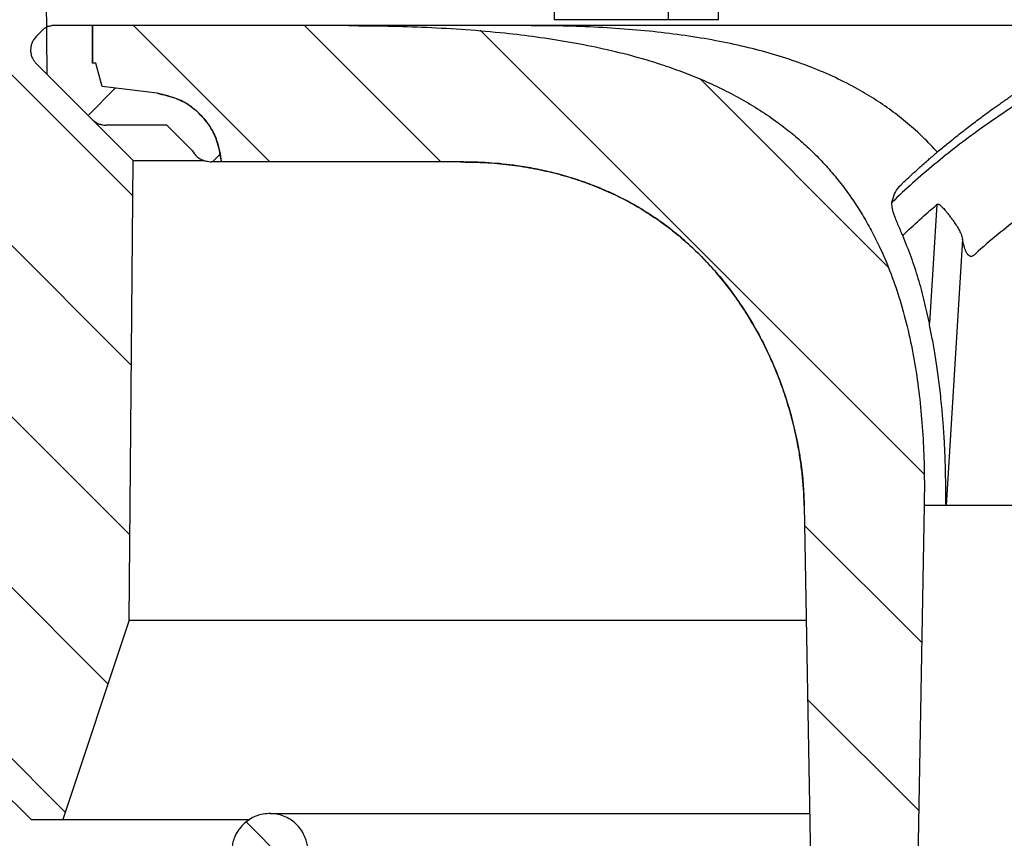
# Model space of a CAD drawing. Units: millimetres. Extents: x 20 to 4220, y -2870 to 3070.
# Drawn here: x 1985 to 2011, y 690 to 711 of the extents above; entities that cross this region are included whole.
import ezdxf

# ---------------------------------------------------------------- set-up
doc = ezdxf.new("R2010")
doc.units = ezdxf.units.MM
doc.layers.get('0').update_dxf_attribs({"lineweight": 25})
doc.layers.add('ARTICLE_NUMBER', color=7, linetype='Continuous')
pattern_1 = [(45, (-161.2392, 1087.7273), (-2.245064, 2.245064), [])]

# ---------------------------------------------------------------- blocks, each defined once
blk = doc.blocks.new('A$C8a512efa')
at = {"linetype": 'Continuous', "lineweight": 0}
h = blk.add_hatch(dxfattribs=at)
h.set_pattern_fill('ANSI31', style=0)
h.set_pattern_definition(pattern_1)
edge = h.paths.add_edge_path(flags=0)
edge.add_line((185.905, 1555.481), (183.998, 1553.574))
edge.add_line((183.998, 1553.574), (183.972, 1550.552))
edge.add_line((183.972, 1550.552), (181.702, 1548.282))
edge.add_line((181.702, 1548.282), (181.808, 1536.211))
edge.add_line((181.808, 1536.211), (183.551, 1530.981))
edge.add_line((183.551, 1530.981), (184.385, 1530.981))
edge.add_line((184.385, 1530.981), (185.402, 1531.981))
edge.add_line((185.402, 1531.981), (185.41, 1532.886))
edge.add_line((185.41, 1532.886), (187.878, 1533.321))
edge.add_line((187.878, 1533.321), (187.878, 1534.141))
edge.add_line((187.878, 1534.141), (185.425, 1534.573))
edge.add_line((185.425, 1534.573), (185.437, 1535.886))
edge.add_line((185.437, 1535.886), (187.904, 1536.321))
edge.add_line((187.904, 1536.321), (187.904, 1537.141))
edge.add_line((187.904, 1537.141), (185.451, 1537.573))
edge.add_line((185.451, 1537.573), (185.463, 1538.886))
edge.add_line((185.463, 1538.886), (187.93, 1539.321))
edge.add_line((187.93, 1539.321), (187.93, 1540.141))
edge.add_line((187.93, 1540.141), (185.477, 1540.573))
edge.add_line((185.477, 1540.573), (185.489, 1541.886))
edge.add_line((185.489, 1541.886), (187.956, 1542.321))
edge.add_line((187.956, 1542.321), (187.956, 1543.141))
edge.add_line((187.956, 1543.141), (185.504, 1543.573))
edge.add_line((185.504, 1543.573), (185.525, 1546.027))
edge.add_arc((186.025, 1546.023), 0.5, 135, 179.5, ccw=False)
edge.add_line((185.671, 1546.376), (188.129, 1548.834))
edge.add_arc((187.776, 1549.188), 0.5, 315, 360)
edge.add_line((188.276, 1549.188), (188.276, 1551.481))
edge.add_arc((188.776, 1551.481), 0.5, 90, 180, ccw=False)
edge.add_line((188.776, 1551.981), (194.151, 1551.981))
edge.add_line((194.151, 1551.981), (194.151, 1555.481))
edge.add_line((194.151, 1555.481), (190.892, 1555.481))
edge.add_arc((190.892, 1555.981), 0.5, 180.5, 270, ccw=False)
edge.add_line((190.392, 1555.976), (190.353, 1560.481))
edge.add_line((190.353, 1560.481), (191.034, 1560.481))
edge.add_arc((191.034, 1560.731), 0.25, 270, 301.0027)
edge.add_arc((190.133, 1562.231), 2, 301.0027, 418.9973)
edge.add_arc((191.034, 1563.731), 0.25, 58.9973, 90)
edge.add_line((191.034, 1563.981), (190.322, 1563.981))
edge.add_line((190.322, 1563.981), (190.318, 1564.485))
edge.add_arc((189.818, 1564.481), 0.5, 0.5, 90)
edge.add_line((189.818, 1564.981), (187.484, 1564.981))
edge.add_arc((187.484, 1564.481), 0.5, 90, 179.5)
edge.add_line((186.984, 1564.485), (186.91, 1555.976))
edge.add_arc((186.41, 1555.981), 0.5, 270, 359.5, ccw=False)
edge.add_line((186.41, 1555.481), (185.905, 1555.481))
h = blk.add_hatch(dxfattribs=at)
h.set_pattern_fill('ANSI31', style=0)
h.set_pattern_definition(pattern_1)
edge = h.paths.add_edge_path(flags=0)
edge.add_line((140.054, 1552.216), (135.748, 1552.216))
edge.add_spline(control_points=[(135.748, 1552.216), (135.459, 1552.216), (135.253, 1552.013), (135.248, 1551.724)], knot_values=[0, 0, 0, 0, 1, 1, 1, 1], weights=[1, 0.808443, 0.808443, 1], degree=3, periodic=0)
edge.add_line((135.248, 1551.724), (135.024, 1537.52))
edge.add_line((135.024, 1537.52), (132.773, 1537.52))
edge.add_line((132.773, 1537.52), (131.69, 1475.852))
edge.add_spline(control_points=[(131.69, 1475.852), (131.662, 1475.472), (131.604, 1474.688), (131.234, 1473.578), (130.671, 1472.559), (129.935, 1471.683), (129.046, 1470.962), (128.016, 1470.416), (126.9, 1470.066), (126.116, 1470.022), (125.735, 1470.001)], knot_values=[0, 0, 0, 0, 1.14689, 2.365501, 3.495497, 4.646355, 5.797214, 6.928292, 8.145832, 9.292748, 9.292748, 9.292748, 9.292748], weights=[1, 1, 1, 1, 1, 1, 1, 1, 1, 1, 1], degree=3, periodic=0)
edge.add_line((125.735, 1470.001), (114.857, 1470.001))
edge.add_spline(control_points=[(114.857, 1470.001), (114.263, 1470.022), (113.049, 1470.064), (111.007, 1470.453), (108.761, 1471.215), (106.436, 1472.498), (104.343, 1474.199), (102.589, 1476.248), (101.247, 1478.54), (100.427, 1480.765), (99.987, 1482.796), (99.913, 1484.008), (99.877, 1484.602)], knot_values=[0, 0, 0, 0, 1.789971, 3.654853, 6.238241, 8.903854, 11.612531, 14.321132, 16.986528, 19.569574, 21.434139, 23.223749, 23.223749, 23.223749, 23.223749], weights=[1, 1, 1, 1, 1, 1, 1, 1, 1, 1, 1, 1, 1], degree=3, periodic=0)
edge.add_line((99.877, 1484.602), (98.684, 1530.159))
edge.add_spline(control_points=[(98.684, 1530.159), (98.632, 1532.158), (96.633, 1532.105), (96.685, 1530.106)], knot_values=[0, 0, 0, 0, 1, 1, 1, 1], weights=[1, 0.333333, 0.333333, 1], degree=3, periodic=0)
edge.add_line((96.685, 1530.106), (97.878, 1484.552))
edge.add_spline(control_points=[(97.878, 1484.552), (97.959, 1483.532), (98.124, 1481.433), (99.122, 1478.338), (100.718, 1475.375), (102.928, 1472.74), (105.619, 1470.6), (108.623, 1469.082), (111.743, 1468.165), (113.846, 1468.055), (114.867, 1468.001)], knot_values=[0, 0, 0, 0, 3.079926, 6.338035, 9.726789, 13.184849, 16.642911, 20.031661, 23.28977, 26.369697, 26.369697, 26.369697, 26.369697], weights=[1, 1, 1, 1, 1, 1, 1, 1, 1, 1, 1], degree=3, periodic=0)
edge.add_line((114.867, 1468.001), (125.846, 1468.001))
edge.add_spline(control_points=[(125.846, 1468.001), (125.978, 1468.016), (126.483, 1468.072), (127.321, 1468.043), (128.554, 1468.728), (129.963, 1468.926), (131.074, 1470.296), (132.277, 1471.004), (132.819, 1472.685), (133.413, 1473.61), (133.695, 1474.825), (133.729, 1475.339), (133.759, 1475.788)], knot_values=[0, 0, 0, 0, 0.409592, 1.571009, 2.497317, 4.6996, 5.639518, 7.832641, 8.717597, 10.969971, 11.169491, 12.550994, 12.550994, 12.550994, 12.550994], weights=[1, 1, 1, 1, 1, 1, 1, 1, 1, 1, 1, 1, 1], degree=3, periodic=0)
edge.add_line((133.759, 1475.788), (134.849, 1533.52))
edge.add_spline(control_points=[(134.849, 1533.52), (134.862, 1534.168), (135.227, 1534.704), (135.827, 1534.95)], knot_values=[0, 0, 0, 0, 1, 1, 1, 1], weights=[1, 0.890687, 0.890687, 1], degree=3, periodic=0)
edge.add_spline(control_points=[(135.827, 1534.95), (135.885, 1534.974), (136.148, 1535.097), (136.549, 1535.45), (136.912, 1536.047), (136.965, 1536.502), (136.991, 1536.727)], knot_values=[0.596659, 0.596659, 0.596659, 0.596659, 0.790139, 1.489735, 2.188164, 2.874291, 2.874291, 2.874291, 2.874291], weights=[1, 1, 1, 1, 1, 1, 1], degree=3, periodic=0)
edge.add_line((136.991, 1536.727), (137.201, 1548.975))
edge.add_spline(control_points=[(137.201, 1548.975), (137.214, 1549.058), (137.239, 1549.224), (137.367, 1549.332), (137.431, 1549.387)], knot_values=[0, 0, 0, 0, 0.251989, 0.503983, 0.503983, 0.503983, 0.503983], weights=[1, 1, 1, 1, 1], degree=3, periodic=0)
edge.add_line((137.431, 1549.387), (137.701, 1549.466))
edge.add_line((137.701, 1549.466), (138.1, 1549.466))
edge.add_line((138.1, 1549.466), (138.371, 1549.387))
edge.add_spline(control_points=[(138.371, 1549.387), (138.435, 1549.332), (138.563, 1549.224), (138.588, 1549.058), (138.6, 1548.975)], knot_values=[0, 0, 0, 0, 0.251993, 0.503983, 0.503983, 0.503983, 0.503983], weights=[1, 1, 1, 1, 1], degree=3, periodic=0)
edge.add_line((138.6, 1548.975), (138.811, 1536.727))
edge.add_spline(control_points=[(138.811, 1536.727), (138.837, 1536.502), (138.89, 1536.047), (139.252, 1535.45), (139.654, 1535.097), (139.916, 1534.974), (139.975, 1534.95)], knot_values=[0, 0, 0, 0, 0.686127, 1.384556, 2.084152, 2.277632, 2.277632, 2.277632, 2.277632], weights=[1, 1, 1, 1, 1, 1, 1], degree=3, periodic=0)
edge.add_spline(control_points=[(139.975, 1534.95), (140.574, 1534.704), (140.94, 1534.168), (140.952, 1533.52)], knot_values=[0, 0, 0, 0, 1, 1, 1, 1], weights=[1, 0.890687, 0.890687, 1], degree=3, periodic=0)
edge.add_line((140.952, 1533.52), (142.042, 1475.788))
edge.add_spline(control_points=[(142.042, 1475.788), (142.073, 1475.339), (142.107, 1474.825), (142.389, 1473.61), (142.983, 1472.685), (143.524, 1471.004), (144.727, 1470.296), (145.838, 1468.926), (147.248, 1468.728), (148.481, 1468.043), (149.318, 1468.072), (149.824, 1468.016), (149.956, 1468.001)], knot_values=[0, 0, 0, 0, 1.381503, 1.581023, 3.833397, 4.718353, 6.911476, 7.851394, 10.053677, 10.979985, 12.141401, 12.550994, 12.550994, 12.550994, 12.550994], weights=[1, 1, 1, 1, 1, 1, 1, 1, 1, 1, 1, 1, 1], degree=3, periodic=0)
edge.add_line((149.956, 1468.001), (160.934, 1468.001))
edge.add_spline(control_points=[(160.934, 1468.001), (161.956, 1468.055), (164.059, 1468.165), (167.178, 1469.082), (170.182, 1470.6), (172.874, 1472.74), (175.084, 1475.375), (176.68, 1478.338), (177.678, 1481.433), (177.843, 1483.532), (177.923, 1484.552)], knot_values=[0, 0, 0, 0, 3.079927, 6.338036, 9.726786, 13.184848, 16.642908, 20.031662, 23.28977, 26.369697, 26.369697, 26.369697, 26.369697], weights=[1, 1, 1, 1, 1, 1, 1, 1, 1, 1, 1], degree=3, periodic=0)
edge.add_line((177.923, 1484.552), (179.116, 1530.106))
edge.add_spline(control_points=[(179.116, 1530.106), (179.169, 1532.105), (177.17, 1532.158), (177.117, 1530.159)], knot_values=[0, 0, 0, 0, 1, 1, 1, 1], weights=[1, 0.333333, 0.333333, 1], degree=3, periodic=0)
edge.add_line((177.117, 1530.159), (175.925, 1484.602))
edge.add_spline(control_points=[(175.925, 1484.602), (175.888, 1484.008), (175.815, 1482.796), (175.375, 1480.765), (174.555, 1478.54), (173.213, 1476.248), (171.459, 1474.199), (169.365, 1472.498), (167.04, 1471.215), (164.794, 1470.453), (162.753, 1470.064), (161.539, 1470.022), (160.944, 1470.001)], knot_values=[0, 0, 0, 0, 1.789611, 3.654176, 6.237222, 8.902618, 11.611219, 14.319896, 16.985509, 19.568896, 21.433778, 23.223749, 23.223749, 23.223749, 23.223749], weights=[1, 1, 1, 1, 1, 1, 1, 1, 1, 1, 1, 1, 1], degree=3, periodic=0)
edge.add_line((160.944, 1470.001), (150.067, 1470.001))
edge.add_spline(control_points=[(150.067, 1470.001), (149.686, 1470.022), (148.902, 1470.066), (147.785, 1470.416), (146.756, 1470.962), (145.867, 1471.683), (145.131, 1472.559), (144.568, 1473.578), (144.197, 1474.688), (144.14, 1475.472), (144.112, 1475.852)], knot_values=[0, 0, 0, 0, 1.146916, 2.364457, 3.495534, 4.646393, 5.797252, 6.927248, 8.145859, 9.292748, 9.292748, 9.292748, 9.292748], weights=[1, 1, 1, 1, 1, 1, 1, 1, 1, 1, 1], degree=3, periodic=0)
edge.add_line((144.112, 1475.852), (143.029, 1537.52))
edge.add_line((143.029, 1537.52), (140.777, 1537.52))
edge.add_line((140.777, 1537.52), (140.553, 1551.724))
edge.add_spline(control_points=[(140.553, 1551.724), (140.549, 1552.013), (140.343, 1552.216), (140.053, 1552.216)], knot_values=[0, 0, 0, 0, 1, 1, 1, 1], weights=[1, 0.808443, 0.808443, 1], degree=3, periodic=0)
h = blk.add_hatch(dxfattribs=at)
h.set_pattern_fill('ANSI31', style=0)
h.set_pattern_definition(pattern_1)
edge = h.paths.add_edge_path(flags=0)
edge.add_line((173.114, 1548.247), (179.388, 1548.247))
edge.add_spline(control_points=[(179.388, 1548.247), (179.421, 1548.457), (179.49, 1548.895), (179.871, 1549.467), (180.419, 1549.897), (180.862, 1549.998), (181.078, 1550.047)], knot_values=[0, 0, 0, 0, 0.645716, 1.341559, 2.046018, 2.716177, 2.716177, 2.716177, 2.716177], weights=[1, 1, 1, 1, 1, 1, 1], degree=3, periodic=0)
edge.add_line((181.078, 1550.047), (182.518, 1550.228))
edge.add_line((182.518, 1550.228), (182.682, 1550.84))
edge.add_line((182.682, 1550.84), (182.771, 1550.84))
edge.add_line((182.771, 1550.84), (182.771, 1551.825))
edge.add_line((182.771, 1551.825), (176.047, 1551.825))
edge.add_spline(control_points=[(176.047, 1551.825), (173.292, 1551.825), (170.464, 1551.664), (167.845, 1550.807), (166.758, 1550.451), (165.696, 1549.953), (164.774, 1549.276), (164.015, 1548.719), (163.341, 1548.025), (162.811, 1547.247), (162.283, 1546.471), (161.884, 1545.599), (161.603, 1544.704), (161.111, 1543.14), (160.944, 1541.471), (160.934, 1539.832), (160.933, 1539.63), (160.934, 1539.427), (160.938, 1539.225)], knot_values=[0, 0, 0, 0, 0.008264, 0.008264, 0.008264, 0.011669, 0.011669, 0.011669, 0.014468, 0.014468, 0.014468, 0.017253, 0.017253, 0.017253, 0.022137, 0.022137, 0.022137, 0.022735, 0.022735, 0.022735, 0.022735], weights=[1, 1, 1, 1, 1, 1, 1, 1, 1, 1, 1, 1, 1, 1, 1, 1, 1, 1, 1], degree=3, periodic=0)
edge.add_line((160.938, 1539.225), (161.898, 1484.216))
edge.add_line((161.898, 1484.216), (163.128, 1484.216))
edge.add_line((163.128, 1484.216), (164.088, 1539.225))
edge.add_spline(control_points=[(164.088, 1539.225), (164.098, 1539.769), (164.158, 1540.314), (164.262, 1540.848), (164.47, 1541.927), (164.858, 1542.987), (165.406, 1543.94), (165.967, 1544.914), (166.721, 1545.805), (167.611, 1546.492), (168.381, 1547.086), (169.275, 1547.543), (170.205, 1547.829), (171.141, 1548.118), (172.135, 1548.247), (173.114, 1548.247)], knot_values=[0, 0, 0, 0, 0.001633, 0.001633, 0.001633, 0.004962, 0.004962, 0.004962, 0.008383, 0.008383, 0.008383, 0.011331, 0.011331, 0.011331, 0.01429, 0.01429, 0.01429, 0.01429], weights=[1, 1, 1, 1, 1, 1, 1, 1, 1, 1, 1, 1, 1, 1, 1, 1], degree=3, periodic=0)
h = blk.add_hatch(dxfattribs=at)
h.set_pattern_fill('ANSI31', angle=90, style=0)
h.set_pattern_definition([(135, (-161.2392, 1087.7273), (-2.245064, -2.245064), [])])
edge = h.paths.add_edge_path(flags=0)
edge.add_line((180.178, 1548.569), (180.818, 1549.21))
edge.add_line((180.818, 1549.21), (182.423, 1549.21))
edge.add_spline(control_points=[(182.423, 1549.21), (182.492, 1549.217), (182.624, 1549.232), (182.727, 1549.316), (182.777, 1549.357)], knot_values=[0, 0, 0, 0, 0.207576, 0.39935, 0.39935, 0.39935, 0.39935], weights=[1, 1, 1, 1, 1], degree=3, periodic=0)
edge.add_line((182.777, 1549.357), (184.252, 1550.832))
edge.add_spline(control_points=[(184.252, 1550.832), (184.295, 1550.886), (184.379, 1550.99), (184.392, 1551.122), (184.398, 1551.186)], knot_values=[0, 0, 0, 0, 0.207572, 0.399351, 0.399351, 0.399351, 0.399351], weights=[1, 1, 1, 1, 1], degree=3, periodic=0)
edge.add_spline(control_points=[(184.398, 1551.186), (184.392, 1551.249), (184.379, 1551.381), (184.295, 1551.485), (184.252, 1551.539)], knot_values=[0, 0, 0, 0, 0.191779, 0.399351, 0.399351, 0.399351, 0.399351], weights=[1, 1, 1, 1, 1], degree=3, periodic=0)
edge.add_line((184.252, 1551.539), (184.054, 1551.737))
edge.add_spline(control_points=[(184.054, 1551.737), (184.054, 1551.737), (184.054, 1551.737), (184.054, 1551.737), (184.024, 1551.761), (183.963, 1551.812), (183.883, 1551.82), (183.842, 1551.825)], knot_values=[-0.00011, -0.00011, -0.00011, -0.00011, 0, 0, 0, 0.115053, 0.239603, 0.239603, 0.239603, 0.239603], weights=[1, 1, 1, 1, 1, 1, 1, 1], degree=3, periodic=0)
edge.add_line((183.842, 1551.825), (182.771, 1551.825))
edge.add_line((182.771, 1551.825), (182.771, 1550.84))
edge.add_line((182.771, 1550.84), (182.682, 1550.84))
edge.add_line((182.682, 1550.84), (182.518, 1550.228))
edge.add_line((182.518, 1550.228), (181.078, 1550.047))
edge.add_spline(control_points=[(181.078, 1550.047), (180.862, 1549.998), (180.419, 1549.897), (179.871, 1549.467), (179.49, 1548.895), (179.421, 1548.456), (179.387, 1548.245), (179.387, 1548.245), (179.387, 1548.245), (179.387, 1548.245)], knot_values=[0, 0, 0, 0, 0.670159, 1.374618, 2.070461, 2.717689, 2.717689, 2.717689, 2.717837, 2.717837, 2.717837, 2.717837], weights=[1, 1, 1, 1, 1, 1, 1, 1, 1, 1], degree=3, periodic=0)
edge.add_line((179.387, 1548.245), (179.645, 1548.245))
edge.add_spline(control_points=[(179.645, 1548.245), (179.757, 1548.262), (179.98, 1548.295), (180.112, 1548.478), (180.178, 1548.569)], knot_values=[0, 0, 0, 0, 0.338474, 0.676954, 0.676954, 0.676954, 0.676954], weights=[1, 1, 1, 1, 1], degree=3, periodic=0)
h = blk.add_hatch(dxfattribs=at)
h.set_pattern_fill('ANSI31', style=0)
h.set_pattern_definition(pattern_1)
edge = h.paths.add_edge_path(flags=0)
edge.add_line((185.936, 1529.6), (185.411, 1469.45))
edge.add_arc((183.411, 1469.468), 2, 345, 359.5, ccw=False)
edge.add_line((185.343, 1468.95), (180.725, 1451.713))
edge.add_arc((186.52, 1450.161), 6, 165, 179.5)
edge.add_line((180.52, 1450.213), (180.492, 1446.981))
edge.add_line((180.492, 1446.981), (179.942, 1446.981))
edge.add_line((179.942, 1446.981), (180.467, 1446.888))
edge.add_line((180.467, 1446.888), (180.467, 1445.573))
edge.add_line((180.467, 1445.573), (177.708, 1445.087))
edge.add_line((177.708, 1445.087), (177.702, 1444.371))
edge.add_line((177.702, 1444.371), (180.441, 1443.888))
edge.add_line((180.441, 1443.888), (180.441, 1442.573))
edge.add_line((180.441, 1442.573), (177.682, 1442.087))
edge.add_line((177.682, 1442.087), (177.676, 1441.371))
edge.add_line((177.676, 1441.371), (180.416, 1440.888))
edge.add_line((180.416, 1440.888), (180.416, 1439.573))
edge.add_line((180.416, 1439.573), (177.656, 1439.087))
edge.add_line((177.656, 1439.087), (177.65, 1438.371))
edge.add_line((177.65, 1438.371), (180.39, 1437.888))
edge.add_line((180.39, 1437.888), (180.39, 1436.573))
edge.add_line((180.39, 1436.573), (177.63, 1436.087))
edge.add_line((177.63, 1436.087), (177.624, 1435.481))
edge.add_line((177.624, 1435.481), (175.122, 1435.481))
edge.add_line((175.122, 1435.481), (174.877, 1435.231))
edge.add_line((174.877, 1435.231), (174.892, 1433.472))
edge.add_arc((175.892, 1433.481), 1, 180.5, 270)
edge.add_line((175.892, 1432.481), (176.342, 1432.481))
edge.add_arc((176.342, 1431.481), 1, 0.5, 90, ccw=False)
edge.add_line((177.342, 1431.49), (177.382, 1426.893))
edge.add_arc((183.382, 1426.946), 6, 180.5, 208.755)
edge.add_line((178.122, 1424.059), (188.127, 1405.826))
edge.add_arc((186.374, 1404.864), 2, 0.5, 28.755, ccw=False)
edge.add_line((188.374, 1404.881), (188.901, 1344.481))
edge.add_line((188.901, 1344.481), (191.293, 1344.481))
edge.add_line((191.293, 1344.481), (192.799, 1350.099))
edge.add_arc((189.901, 1350.876), 3, 345, 360)
edge.add_line((192.901, 1350.876), (192.901, 1404.943))
edge.add_arc((186.901, 1404.943), 6, 0, 28.755)
edge.add_line((192.161, 1407.829), (192.011, 1408.103))
edge.add_line((192.011, 1408.103), (189, 1467.118))
edge.add_arc((183.204, 1468.671), 6, 345, 359.5)
edge.add_line((189.204, 1468.619), (189.396, 1490.582))
edge.add_line((189.396, 1490.582), (189.596, 1490.58))
edge.add_line((189.596, 1490.58), (189.665, 1498.58))
edge.add_line((189.665, 1498.58), (189.465, 1498.582))
edge.add_line((189.465, 1498.582), (189.585, 1512.24))
edge.add_line((189.585, 1512.24), (189.785, 1512.238))
edge.add_line((189.785, 1512.238), (189.79, 1512.822))
edge.add_line((189.79, 1512.822), (189.59, 1512.824))
edge.add_line((189.59, 1512.824), (189.702, 1525.663))
edge.add_arc((191.702, 1525.645), 2, 135, 179.5, ccw=False)
edge.add_line((190.287, 1527.059), (191.615, 1528.387))
edge.add_arc((189.494, 1530.508), 3, 315, 359.5)
edge.add_line((192.494, 1530.482), (192.572, 1539.498))
edge.add_arc((194.572, 1539.481), 2, 90, 179.5, ccw=False)
edge.add_line((194.572, 1541.481), (196.251, 1541.481))
edge.add_arc((196.251, 1543.481), 2, 270, 360)
edge.add_line((198.251, 1543.481), (198.251, 1548.481))
edge.add_line((198.251, 1548.481), (195.801, 1548.481))
edge.add_line((195.801, 1548.481), (195.801, 1545.481))
edge.add_arc((195.301, 1545.481), 0.5, 270, 360, ccw=False)
edge.add_line((195.301, 1544.981), (191.301, 1544.981))
edge.add_arc((191.301, 1545.481), 0.5, 180, 270, ccw=False)
edge.add_line((190.801, 1545.481), (190.801, 1548.481))
edge.add_line((190.801, 1548.481), (188.875, 1548.481))
edge.add_line((188.875, 1548.481), (188.851, 1545.731))
edge.add_line((188.851, 1545.731), (188.845, 1545.725))
edge.add_line((188.845, 1545.725), (188.84, 1545.089))
edge.add_line((188.84, 1545.089), (188.074, 1544.954))
edge.add_line((188.074, 1544.954), (186.84, 1543.72))
edge.add_line((186.84, 1543.72), (188.821, 1543.37))
edge.add_line((188.821, 1543.37), (188.81, 1542.089))
edge.add_line((188.81, 1542.089), (186.041, 1541.601))
edge.add_line((186.041, 1541.601), (186.034, 1540.857))
edge.add_line((186.034, 1540.857), (188.79, 1540.37))
edge.add_line((188.79, 1540.37), (188.779, 1539.089))
edge.add_line((188.779, 1539.089), (186.015, 1538.602))
edge.add_line((186.015, 1538.602), (186.008, 1537.856))
edge.add_line((186.008, 1537.856), (188.763, 1537.371))
edge.add_line((188.763, 1537.371), (188.752, 1536.089))
edge.add_line((188.752, 1536.089), (185.988, 1535.602))
edge.add_line((185.988, 1535.602), (185.982, 1534.857))
edge.add_line((185.982, 1534.857), (188.741, 1534.371))
edge.add_line((188.741, 1534.371), (188.73, 1533.089))
edge.add_line((188.73, 1533.089), (185.962, 1532.601))
edge.add_line((185.962, 1532.601), (185.956, 1531.858))
edge.add_line((185.956, 1531.858), (188.72, 1531.37))
edge.add_line((188.72, 1531.37), (188.708, 1530.089))
edge.add_line((188.708, 1530.089), (185.936, 1529.6))
at = {"color": 7, "linetype": 'Continuous', "lineweight": 30}
for p, q in [((166.342, 1551.981), (166.017, 1582.922)), ((167.601, 1582.922), (167.658, 1551.981)), ((170.672, 1553.968), (170.65, 1551.981)), ((183.998, 1553.574), (183.972, 1550.552)), ((166.342, 1551.981), (167.658, 1551.981)), ((167.658, 1551.981), (170.65, 1551.981)), ((176.047, 1551.825), (182.771, 1551.825)), ((176.064, 1551.825), (182.771, 1551.825)), ((182.771, 1550.84), (182.771, 1551.825)), ((182.771, 1551.825), (183.842, 1551.825)), ((182.771, 1551.825), (182.771, 1550.84)), ((184.252, 1551.539), (184.054, 1551.737)), ((182.518, 1550.228), (182.682, 1550.84)), ((182.682, 1550.84), (182.771, 1550.84)), ((182.777, 1549.357), (184.252, 1550.832)), ((181.702, 1548.282), (183.972, 1550.552)), ((181.078, 1550.047), (182.518, 1550.228)), ((158.456, 1549.802), (159.201, 1549.3)), ((159.201, 1549.3), (159.485, 1549.098)), ((180.178, 1548.569), (180.818, 1549.21)), ((180.818, 1549.21), (182.423, 1549.21)), ((173.114, 1548.247), (172.986, 1548.243)), ((173.069, 1548.245), (179.387, 1548.245)), ((173.114, 1548.247), (179.388, 1548.247)), ((179.387, 1548.245), (179.645, 1548.245)), ((181.702, 1548.282), (179.829, 1548.282)), ((181.808, 1536.211), (181.702, 1548.282)), ((160.606, 1547.124), (160.596, 1547.132)), ((160.606, 1547.124), (160.803, 1544.009)), ((159.933, 1546.219), (160.362, 1539.225)), ((160.362, 1539.225), (160.938, 1539.225)), ((160.938, 1539.225), (161.898, 1484.216)), ((164.088, 1539.225), (163.128, 1484.216)), ((164.091, 1539.275), (164.088, 1539.225)), ((181.808, 1536.211), (164.036, 1536.211)), ((181.808, 1536.211), (183.551, 1530.981)), ((185.402, 1531.981), (184.385, 1530.981)), ((178.117, 1531.132), (163.947, 1531.132)), ((183.551, 1530.981), (178.642, 1530.981)), ((184.385, 1530.981), (183.551, 1530.981))]:
    blk.add_line(p, q, dxfattribs=at)
for points, knots in [([(161.513, 1547.68), (161.457, 1547.733), (161.341, 1547.843), (161.17, 1547.998), (161.014, 1548.139), (160.887, 1548.251), (160.739, 1548.38), (160.547, 1548.543), (160.28, 1548.764), (159.985, 1549.002), (159.673, 1549.244), (159.405, 1549.444), (159.172, 1549.614), (158.965, 1549.761), (158.74, 1549.918), (158.51, 1550.074), (158.297, 1550.215), (158.107, 1550.339), (157.937, 1550.447), (157.782, 1550.544), (157.636, 1550.634), (157.482, 1550.728), (157.307, 1550.832), (157.109, 1550.949), (156.876, 1551.082), (156.628, 1551.222), (156.373, 1551.361), (156.135, 1551.487), (155.915, 1551.602), (155.638, 1551.743), (155.27, 1551.925), (154.827, 1552.134), (154.375, 1552.339), (153.921, 1552.535), (153.464, 1552.724), (153.012, 1552.902), (152.656, 1553.036), (152.366, 1553.142), (152.142, 1553.222), (151.917, 1553.301), (151.706, 1553.373), (151.517, 1553.436), (151.327, 1553.498), (151.116, 1553.566), (150.861, 1553.646), (150.582, 1553.731), (150.291, 1553.817), (150.019, 1553.894), (149.771, 1553.963), (149.564, 1554.019), (149.39, 1554.065), (149.233, 1554.106), (149.054, 1554.152), (148.859, 1554.2), (148.646, 1554.252), (148.429, 1554.304), (148.206, 1554.355), (147.994, 1554.403), (147.808, 1554.444), (147.654, 1554.477), (147.524, 1554.505), (147.407, 1554.529), (147.295, 1554.552), (147.184, 1554.574), (147.061, 1554.599), (146.922, 1554.626), (146.762, 1554.657), (146.584, 1554.69), (146.382, 1554.727), (146.153, 1554.768), (145.912, 1554.809), (145.647, 1554.853), (145.371, 1554.897), (145.086, 1554.94), (144.824, 1554.978), (144.579, 1555.012), (144.329, 1555.046), (144.054, 1555.081), (143.758, 1555.117), (143.495, 1555.147), (143.271, 1555.172), (143.135, 1555.186), (143.059, 1555.194), (143.047, 1555.195)], [0, 0, 0, 0, 0.010959, 0.022881, 0.032892, 0.040991, 0.04718, 0.061038, 0.07709, 0.096876, 0.115447, 0.133769, 0.144981, 0.156907, 0.170356, 0.184568, 0.19695, 0.207291, 0.21739, 0.226057, 0.233714, 0.242398, 0.252393, 0.263715, 0.276754, 0.291734, 0.304888, 0.318433, 0.330303, 0.34089, 0.363918, 0.390426, 0.412663, 0.436743, 0.463295, 0.48557, 0.508453, 0.519612, 0.531344, 0.543685, 0.555073, 0.564346, 0.573357, 0.584805, 0.597357, 0.613164, 0.628394, 0.642631, 0.655458, 0.666904, 0.674724, 0.682466, 0.691219, 0.702352, 0.712739, 0.72402, 0.735979, 0.747149, 0.756783, 0.764635, 0.770905, 0.77682, 0.782591, 0.788219, 0.793887, 0.801523, 0.809633, 0.81849, 0.828848, 0.840752, 0.853662, 0.865901, 0.881497, 0.896071, 0.909622, 0.921691, 0.93367, 0.948014, 0.963784, 0.979091, 0.98845, 0.99808, 1, 1, 1, 1]), ([(145.567, 1551.848), (145.767, 1551.817), (146.222, 1551.748), (146.918, 1551.623), (147.641, 1551.479), (148.317, 1551.33), (148.946, 1551.178), (149.53, 1551.025), (150.072, 1550.873), (150.558, 1550.728), (150.989, 1550.591), (151.37, 1550.465), (151.719, 1550.345), (152.046, 1550.227), (152.364, 1550.109), (152.682, 1549.986), (153.003, 1549.857), (153.356, 1549.711), (153.741, 1549.544), (154.158, 1549.355), (154.578, 1549.156), (155, 1548.946), (155.424, 1548.724), (155.854, 1548.489), (156.297, 1548.234), (156.77, 1547.948), (157.275, 1547.623), (157.811, 1547.257), (158.368, 1546.849), (158.942, 1546.394), (159.367, 1546.041), (159.593, 1545.831), (159.629, 1545.797)], [0, 0, 0, 0, 0.040272, 0.091677, 0.140259, 0.186023, 0.228231, 0.267731, 0.30453, 0.338634, 0.36681, 0.392848, 0.41675, 0.438719, 0.460515, 0.482555, 0.504837, 0.52736, 0.556373, 0.585772, 0.615555, 0.645718, 0.676259, 0.707175, 0.739319, 0.773736, 0.812219, 0.853171, 0.896576, 0.942418, 0.990683, 1, 1, 1, 1]), ([(155.471, 1551.825), (155.535, 1551.825), (156.019, 1551.825), (156.9, 1551.825), (158.112, 1551.825), (159.287, 1551.825), (160.427, 1551.825), (161.53, 1551.825), (162.601, 1551.825), (163.648, 1551.825), (164.666, 1551.825), (165.653, 1551.825), (166.602, 1551.825), (167.512, 1551.825), (168.377, 1551.825), (169.196, 1551.825), (169.967, 1551.825), (170.699, 1551.825), (171.151, 1551.825), (171.377, 1551.825)], [0, 0, 0, 0, 0.009493, 0.071859, 0.134295, 0.19683, 0.258149, 0.319414, 0.380705, 0.442103, 0.504628, 0.567051, 0.62946, 0.69194, 0.75452, 0.815888, 0.877203, 0.938546, 1, 1, 1, 1]), ([(160.593, 1548.503), (160.716, 1548.634), (160.964, 1548.901), (161.371, 1549.264), (161.803, 1549.604), (162.262, 1549.915), (162.776, 1550.217), (163.35, 1550.504), (163.988, 1550.771), (164.661, 1551.005), (165.373, 1551.208), (166.124, 1551.38), (166.916, 1551.523), (167.742, 1551.637), (168.602, 1551.723), (169.497, 1551.783), (170.426, 1551.818), (171.056, 1551.822), (171.377, 1551.825)], [0, 0, 0, 0, 0.044562, 0.090139, 0.136206, 0.182984, 0.230674, 0.288294, 0.34769, 0.409081, 0.472652, 0.539921, 0.609745, 0.682225, 0.75744, 0.835449, 0.916293, 1, 1, 1, 1]), ([(176.047, 1551.825), (175.705, 1551.823), (175.02, 1551.819), (173.994, 1551.786), (172.968, 1551.727), (172.008, 1551.643), (171.113, 1551.536), (170.284, 1551.408), (169.461, 1551.248), (168.646, 1551.052), (167.929, 1550.84), (167.308, 1550.623), (166.781, 1550.412), (166.26, 1550.175), (165.749, 1549.908), (165.25, 1549.61), (164.802, 1549.303), (164.403, 1548.994), (164.051, 1548.688), (163.713, 1548.361), (163.392, 1548.01), (163.089, 1547.638), (162.81, 1547.254), (162.556, 1546.857), (162.326, 1546.452), (162.079, 1545.962), (161.831, 1545.381), (161.585, 1544.675), (161.377, 1543.923), (161.209, 1543.128), (161.085, 1542.318), (160.999, 1541.496), (160.949, 1540.665), (160.93, 1539.907), (160.935, 1539.427), (160.938, 1539.225)], [0, 0, 0, 0, 0.0447421, 0.0894986, 0.1342462, 0.1789761, 0.2154828, 0.2520436, 0.2885984, 0.3251122, 0.3615795, 0.3863099, 0.4110507, 0.4357757, 0.4610969, 0.4864373, 0.5117513, 0.5320456, 0.5523545, 0.5726471, 0.5935387, 0.6144483, 0.6353408, 0.6556283, 0.675931, 0.6962212, 0.7273503, 0.7584841, 0.7938667, 0.8292893, 0.8646899, 0.900957, 0.9372441, 0.9735203, 1, 1, 1, 1]), ([(171.377, 1551.825), (171.591, 1551.825), (172.018, 1551.825), (172.604, 1551.825), (173.149, 1551.825), (173.647, 1551.825), (174.101, 1551.825), (174.508, 1551.825), (174.869, 1551.825), (175.182, 1551.825), (175.448, 1551.825), (175.666, 1551.825), (175.836, 1551.825), (175.957, 1551.825), (176.033, 1551.825), (176.042, 1551.825), (176.047, 1551.825)], [0, 0, 0, 0, 0.071464, 0.142854, 0.214263, 0.285738, 0.357142, 0.428532, 0.5, 0.571445, 0.64283, 0.714248, 0.78573, 0.857132, 0.928525, 1, 1, 1, 1]), ([(184.054, 1551.737), (184.037, 1551.751), (184.003, 1551.779), (183.933, 1551.816), (183.877, 1551.821), (183.842, 1551.825)], [0, 0, 0, 0, 0.2833874, 0.5581579, 1, 1, 1, 1]), ([(184.252, 1551.539), (184.275, 1551.51), (184.321, 1551.454), (184.371, 1551.364), (184.39, 1551.272), (184.396, 1551.214), (184.398, 1551.186)], [0, 0, 0, 0, 0.283915, 0.559025, 0.776805, 1, 1, 1, 1]), ([(184.398, 1551.186), (184.395, 1551.149), (184.388, 1551.076), (184.358, 1550.978), (184.306, 1550.9), (184.27, 1550.855), (184.252, 1550.832)], [0, 0, 0, 0, 0.283204, 0.557807, 0.776246, 1, 1, 1, 1]), ([(181.078, 1550.047), (180.996, 1550.029), (180.834, 1549.992), (180.594, 1549.922), (180.366, 1549.822), (180.156, 1549.684), (179.967, 1549.519), (179.787, 1549.321), (179.627, 1549.09), (179.504, 1548.822), (179.433, 1548.536), (179.403, 1548.342), (179.387, 1548.245)], [0, 0, 0, 0, 0.093837, 0.186852, 0.279289, 0.372382, 0.46634, 0.560626, 0.671054, 0.780274, 0.889556, 1, 1, 1, 1]), ([(179.388, 1548.247), (179.401, 1548.329), (179.427, 1548.494), (179.481, 1548.737), (179.568, 1548.971), (179.691, 1549.188), (179.844, 1549.388), (180.03, 1549.58), (180.25, 1549.754), (180.51, 1549.893), (180.791, 1549.982), (180.982, 1550.026), (181.078, 1550.047)], [0, 0, 0, 0, 0.093771, 0.186732, 0.279209, 0.372386, 0.466395, 0.560672, 0.671023, 0.780156, 0.88948, 1, 1, 1, 1]), ([(182.777, 1549.357), (182.748, 1549.333), (182.692, 1549.287), (182.601, 1549.238), (182.509, 1549.219), (182.452, 1549.213), (182.423, 1549.21)], [0, 0, 0, 0, 0.283204, 0.557807, 0.776246, 1, 1, 1, 1]), ([(159.485, 1549.098), (159.685, 1548.951), (160.085, 1548.656), (160.667, 1548.186), (161.239, 1547.697), (161.606, 1547.353), (161.79, 1547.181)], [0, 0, 0, 0, 0.249418, 0.499242, 0.749445, 1, 1, 1, 1]), ([(180.178, 1548.569), (180.154, 1548.535), (180.106, 1548.469), (180.025, 1548.378), (179.92, 1548.305), (179.789, 1548.266), (179.694, 1548.252), (179.645, 1548.245)], [0, 0, 0, 0, 0.19259, 0.378407, 0.5574, 0.773609, 1, 1, 1, 1]), ([(164.088, 1539.225), (164.092, 1539.36), (164.101, 1539.632), (164.137, 1540.038), (164.189, 1540.444), (164.266, 1540.893), (164.374, 1541.381), (164.52, 1541.905), (164.696, 1542.426), (164.901, 1542.942), (165.137, 1543.449), (165.401, 1543.941), (165.692, 1544.415), (166.011, 1544.87), (166.362, 1545.31), (166.746, 1545.73), (167.163, 1546.129), (167.582, 1546.477), (167.998, 1546.778), (168.404, 1547.037), (168.829, 1547.274), (169.272, 1547.486), (169.733, 1547.674), (170.2, 1547.833), (170.672, 1547.964), (171.146, 1548.069), (171.712, 1548.163), (172.368, 1548.233), (172.866, 1548.242), (173.114, 1548.247)], [0, 0, 0, 0, 0.028621, 0.057243, 0.0860842, 0.1149257, 0.1531891, 0.1914802, 0.229744, 0.2690616, 0.3084094, 0.3477236, 0.3867315, 0.4257736, 0.4647763, 0.5052891, 0.5458482, 0.5863561, 0.6201551, 0.6539843, 0.6877834, 0.722705, 0.7576594, 0.7925842, 0.8267405, 0.8609231, 0.895084, 0.9475384, 1, 1, 1, 1]), ([(172.986, 1548.243), (172.81, 1548.24), (172.425, 1548.233), (171.839, 1548.178), (171.237, 1548.088), (170.662, 1547.964), (170.117, 1547.808), (169.6, 1547.624), (169.112, 1547.414), (168.648, 1547.178), (168.182, 1546.902), (167.717, 1546.581), (167.259, 1546.214), (166.834, 1545.819), (166.442, 1545.402), (166.082, 1544.964), (165.732, 1544.477), (165.398, 1543.942), (165.089, 1543.358), (164.823, 1542.762), (164.599, 1542.158), (164.418, 1541.555), (164.277, 1540.957), (164.176, 1540.37), (164.11, 1539.81), (164.097, 1539.446), (164.091, 1539.275)], [0, 0, 0, 0, 0.037489, 0.082342, 0.125585, 0.167391, 0.207925, 0.246649, 0.284437, 0.321419, 0.35771, 0.400155, 0.44192, 0.483126, 0.523868, 0.564213, 0.604203, 0.651741, 0.698782, 0.745275, 0.791139, 0.836262, 0.87973, 0.922213, 0.963558, 1, 1, 1, 1]), ([(161.789, 1547.181), (161.767, 1547.257), (161.721, 1547.411), (161.625, 1547.572), (161.538, 1547.649), (161.509, 1547.675)], [0, 0, 0, 0, 0.395017, 0.791833, 1, 1, 1, 1]), ([(160.596, 1547.132), (160.593, 1547.133), (160.587, 1547.137), (160.572, 1547.139), (160.555, 1547.137), (160.536, 1547.127), (160.511, 1547.108), (160.48, 1547.079), (160.444, 1547.039), (160.406, 1546.995), (160.358, 1546.938), (160.301, 1546.867), (160.239, 1546.787), (160.172, 1546.695), (160.1, 1546.591), (160.028, 1546.472), (159.965, 1546.347), (159.944, 1546.263), (159.933, 1546.219)], [0, 0, 0, 0, 0.009194, 0.018335, 0.03782, 0.053781, 0.073154, 0.117828, 0.160037, 0.204199, 0.259165, 0.340493, 0.421716, 0.50283, 0.615125, 0.735366, 0.863628, 1, 1, 1, 1]), ([(161.503, 1546.312), (161.356, 1546.451), (161.063, 1546.728), (160.758, 1546.992), (160.606, 1547.124)], [0, 0, 0, 0, 0.49998, 1, 1, 1, 1]), ([(161.79, 1547.181), (161.792, 1547.163), (161.797, 1547.128), (161.788, 1547.055), (161.768, 1546.967), (161.735, 1546.863), (161.691, 1546.745), (161.637, 1546.611), (161.574, 1546.466), (161.527, 1546.363), (161.503, 1546.312)], [0, 0, 0, 0, 0.122789, 0.242905, 0.362533, 0.483951, 0.610536, 0.73778, 0.869224, 1, 1, 1, 1]), ([(160.803, 1544.009), (160.845, 1544.207), (160.929, 1544.602), (161.09, 1545.185), (161.276, 1545.758), (161.428, 1546.127), (161.503, 1546.312)], [0, 0, 0, 0, 0.248487, 0.496956, 0.748489, 1, 1, 1, 1]), ([(159.633, 1545.801), (159.647, 1545.788), (159.677, 1545.763), (159.722, 1545.761), (159.765, 1545.782), (159.806, 1545.829), (159.849, 1545.909), (159.894, 1546.034), (159.92, 1546.157), (159.933, 1546.219)], [0, 0, 0, 0, 0.111305, 0.232746, 0.357845, 0.478183, 0.601097, 0.797297, 1, 1, 1, 1]), ([(160.362, 1539.225), (160.362, 1539.225), (160.363, 1539.226), (160.364, 1539.232), (160.365, 1539.245), (160.366, 1539.269), (160.367, 1539.299), (160.368, 1539.329), (160.368, 1539.362), (160.368, 1539.396), (160.369, 1539.438), (160.369, 1539.482), (160.369, 1539.528), (160.37, 1539.582), (160.37, 1539.65), (160.371, 1539.738), (160.374, 1539.973), (160.383, 1540.348), (160.398, 1540.734), (160.413, 1540.993), (160.421, 1541.127), (160.43, 1541.26), (160.44, 1541.394), (160.451, 1541.528), (160.475, 1541.81), (160.517, 1542.222), (160.585, 1542.746), (160.657, 1543.216), (160.73, 1543.632), (160.78, 1543.889), (160.803, 1544.009)], [0, 0, 0, 0, 0.000869, 0.001898, 0.004639, 0.009921, 0.017249, 0.023743, 0.028772, 0.037571, 0.044925, 0.054802, 0.065301, 0.07299, 0.088739, 0.107077, 0.128004, 0.234474, 0.339856, 0.367463, 0.395104, 0.42278, 0.450492, 0.478239, 0.506021, 0.625954, 0.735277, 0.834023, 0.922241, 1, 1, 1, 1]), ([(177.117, 1530.159), (177.12, 1530.203), (177.127, 1530.297), (177.163, 1530.445), (177.228, 1530.602), (177.324, 1530.75), (177.446, 1530.881), (177.588, 1530.988), (177.757, 1531.072), (177.945, 1531.124), (178.143, 1531.139), (178.341, 1531.114), (178.526, 1531.052), (178.689, 1530.959), (178.826, 1530.844), (178.941, 1530.708), (179.029, 1530.555), (179.086, 1530.395), (179.115, 1530.245), (179.116, 1530.151), (179.116, 1530.106)], [0, 0, 0, 0, 0.0424033, 0.0903772, 0.1444339, 0.204871, 0.2578094, 0.3145001, 0.3743721, 0.4365702, 0.5, 0.5634298, 0.6256279, 0.6854999, 0.7421906, 0.795129, 0.8555661, 0.9096228, 0.9575967, 1, 1, 1, 1])]:
    blk.add_open_spline(points, degree=3, knots=knots, dxfattribs=at)
blk.add_open_spline([(158.117, 1539.225), (158.283, 1539.225), (158.613, 1539.225), (159.054, 1539.225), (159.452, 1539.225), (159.804, 1539.225), (160.113, 1539.225), (160.279, 1539.225), (160.362, 1539.225)], degree=3, dxfattribs=at)

msp = doc.modelspace()

# ---------------------------------------------------------------- block references
at = {"layer": 'ARTICLE_NUMBER', "xscale": -1}
msp.add_blockref('A$C8a512efa', (2169.832, -840.686), dxfattribs=at)

doc.saveas('drawing.dxf')
